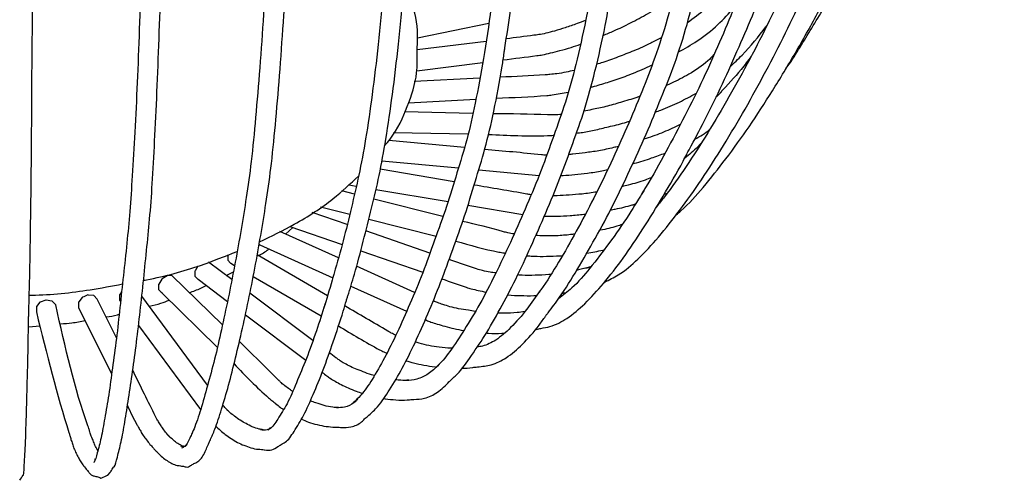
# Model space of a CAD drawing. Units: millimetres. Extents: x 391 to 1225, y 554 to 1511.
# Drawn here: x 718 to 1017, y 892 to 1032 of the extents above; entities that cross this region are included whole.
import ezdxf

# ---------------------------------------------------------------- set-up
doc = ezdxf.new("R2010")
doc.units = ezdxf.units.MM
doc.header["$LTSCALE"] = 5

msp = doc.modelspace()

# ---------------------------------------------------------------- linework, layer by layer
at = {"color": 7, "linetype": 'Continuous', "lineweight": 25}
for p, q in [((838.52, 1026.43), (860.15, 1030.85)), ((859.33, 1025.32), (838.44, 1022.7)), ((838.44, 1022.28), (838.44, 1023.51)), ((838.28, 1016.36), (858.34, 1018.9)), ((857.44, 1014.13), (837.53, 1013.1)), ((835.76, 1006.72), (856.24, 1007.78)), ((855.3, 1003.48), (834.56, 1003.9)), ((831.27, 997.68), (853.88, 997.22)), ((852.78, 993.1), (829.87, 995.25)), ((827.71, 989.13), (850.95, 986.96)), ((849.66, 982.76), (827.24, 986.57)), ((857.09, 986.38), (875.39, 984.67)), ((819.39, 978.97), (815.53, 979.94)), ((817.66, 981.83), (819.96, 981.44)), ((825.92, 980.42), (847.78, 976.7)), ((846.25, 972.2), (825.25, 977.49)), ((912.39, 976.86), (911.79, 976.36)), ((913.36, 978.95), (914.23, 979.29)), ((809.1, 975.1), (817.95, 972.86)), ((853.83, 975.68), (870.45, 972.85)), ((817.19, 969.77), (806.57, 973.43)), ((823.77, 971.39), (844.14, 966.25)), ((798.46, 966.89), (800.69, 968.86)), ((799.81, 969.16), (815.67, 963.7)), ((842.29, 961.13), (822.86, 967.82)), ((814.53, 959.63), (796.79, 967.64)), ((790.68, 963.57), (812.82, 953.57)), ((811.2, 948.12), (789.9, 960.53)), ((821.29, 961.77), (840.16, 955.27)), ((782.21, 953.05), (775.16, 958.33)), ((781.85, 958.02), (783.05, 957.33)), ((837.66, 949.18), (820.05, 957.14)), ((779.35, 939.3), (764.02, 954.35)), ((771.94, 953.15), (780.88, 946.45)), ((780.51, 954.33), (782.67, 955.41)), ((788.68, 954.05), (809.31, 942.07)), ((813.12, 954.57), (812.78, 953.44)), ((813.36, 955.41), (813.12, 954.57)), ((818.29, 951.1), (835.22, 943.45)), ((747.22, 935.44), (741.39, 947.18)), ((748.15, 946.87), (748.45, 946.46)), ((774.85, 921.1), (754.89, 948.02)), ((760.98, 949.04), (777.81, 932.49)), ((806.8, 934.62), (787.69, 948.94)), ((875.77, 949.8), (875.72, 949.71)), ((735.69, 944.63), (745.74, 924.46)), ((786.31, 942.39), (804.64, 928.66)), ((720.49, 938.72), (724.04, 939.05)), ((753.88, 939.14), (772.74, 913.72)), ((874.19, 937.86), (874.57, 937.95)), ((793.95, 924.96), (784.48, 934.26)), ((740.76, 898.7), (740.54, 898.48)), ((744.55, 893.75), (745.34, 894.61))]:
    msp.add_line(p, q, dxfattribs=at)
at = {"color": 7, "linetype": 'Continuous', "lineweight": 25, "flags": 128}
for points in [[(790.48, 963.78), (790.63, 963.63), (790.68, 963.57)], [(781.06, 960.55), (781.01, 960.46), (781.01, 959.01), (781.01, 958.91), (781.79, 958.08), (781.85, 958.02)], [(771.86, 957.18), (771.07, 955.76), (771, 955.65), (771, 954.2), (771, 954.1), (771.87, 953.21), (771.94, 953.15)], [(764.02, 954.35), (763.81, 954.33), (762.65, 954.21), (762.55, 954.2), (761.09, 953.27), (760.98, 953.21), (760.7, 952.71), (760.04, 951.7), (759.97, 951.6), (759.97, 950.15), (759.97, 950.05), (760.7, 949.33), (760.92, 949.11), (760.98, 949.04)], [(741.39, 947.18), (740.34, 948.22), (740.27, 948.29), (738.67, 948.39), (738.56, 948.4), (737.26, 947.87), (736.92, 947.73), (736.8, 947.68), (735.76, 946.28), (735.69, 946.18), (735.69, 944.73), (735.69, 944.63)], [(748.77, 949.4), (748.22, 948.53), (748.15, 948.42), (748.15, 946.98), (748.15, 946.87)], [(723.97, 946.23), (722.97, 944.91), (722.9, 944.82), (722.9, 943.37), (722.9, 943.27)], [(728.76, 945.37), (727.7, 946.5), (727.63, 946.57), (725.91, 946.79), (725.8, 946.81), (724.08, 946.26), (723.97, 946.23)]]:
    msp.add_lwpolyline(points, dxfattribs=at)
at = {"color": 7, "linetype": 'Continuous', "lineweight": 25}
for points, knots in [([(921.02, 992.6), (922.53, 995.44), (925.98, 1001.92), (931.09, 1012.32), (935.95, 1023.44), (940.89, 1034.56), (945.13, 1047.13), (949, 1061.28), (952.52, 1077.34), (955.75, 1094.31), (958.42, 1111.86), (960.42, 1129.36), (961.89, 1146.12), (962.51, 1161.75), (962.21, 1175.62), (961.5, 1187.02), (958.18, 1197.39), (955.14, 1206.71), (951.05, 1216.18), (946.49, 1224.82), (941.74, 1232.79), (936.58, 1239.82), (931.47, 1246.07), (926.79, 1250.96), (923.81, 1253.66), (922.62, 1254.74)], [0, 0, 0, 0, 0.040566, 0.092631, 0.14361, 0.191843, 0.243057, 0.301554, 0.365031, 0.431657, 0.498804, 0.564514, 0.626577, 0.683019, 0.731707, 0.77092, 0.798741, 0.831273, 0.861441, 0.88987, 0.916531, 0.941367, 0.964616, 0.985906, 1, 1, 1, 1]), ([(918.46, 1250.37), (919.67, 1249.29), (922.57, 1246.69), (926.97, 1241.92), (931.88, 1236.13), (936.58, 1229.45), (941.13, 1222.04), (945.49, 1213.91), (949.32, 1204.91), (952.24, 1196.02), (955.2, 1186.19), (956.01, 1175.28), (956.4, 1161.84), (955.6, 1146.53), (954.33, 1129.85), (952.17, 1112.44), (949.52, 1095.07), (946.36, 1078.13), (942.93, 1062.35), (939.14, 1048.26), (934.82, 1035.91), (930.15, 1024.91), (925.18, 1013.78), (919.69, 1002.69), (913.9, 991.85), (909.51, 983.83), (906.9, 979.62), (906.38, 978.79)], [0, 0, 0, 0, 0.01362, 0.032588, 0.053297, 0.075492, 0.099057, 0.124458, 0.151741, 0.18149, 0.205818, 0.241138, 0.286252, 0.339005, 0.397332, 0.459418, 0.522594, 0.585232, 0.645192, 0.699842, 0.74792, 0.793328, 0.841109, 0.890261, 0.93959, 0.988154, 1, 1, 1, 1]), ([(949.83, 1016.33), (949.86, 1016.38), (952.53, 1020.09), (957.25, 1028.02), (964.68, 1039.96), (971.68, 1052.29), (978.29, 1064.81), (984.4, 1077.17), (990.38, 1089.55), (995.47, 1103.07), (1000.14, 1118.31), (1004.56, 1135.06), (1008.38, 1152.99), (1011.55, 1171.16), (1014.27, 1189.13), (1015.76, 1206.35), (1016.75, 1221.17), (1016.39, 1230.27), (1016.25, 1233.97)], [0, 0, 0, 0, 0.000687, 0.059845, 0.121545, 0.184108, 0.246383, 0.307451, 0.365142, 0.426417, 0.496732, 0.572774, 0.652444, 0.732785, 0.811465, 0.886045, 0.953601, 1, 1, 1, 1]), ([(865.05, 1023.4), (865.61, 1027.1), (866.97, 1036.14), (868.82, 1051.21), (870.44, 1068.18), (871.94, 1085.28), (872.74, 1101.75), (873.12, 1117.2), (873.04, 1130.9), (872.46, 1142.31), (870.49, 1153.08), (868.6, 1162.88), (865.84, 1172.87), (863.21, 1182.28), (860.01, 1190.84), (856.85, 1198.7), (853.58, 1205.69), (850.65, 1211.51), (848.68, 1214.73), (847.86, 1216.07)], [0, 0, 0, 0, 0.067969, 0.166031, 0.265355, 0.362162, 0.453954, 0.537026, 0.608617, 0.66538, 0.705572, 0.753305, 0.797374, 0.838745, 0.877401, 0.913404, 0.947046, 0.978014, 1, 1, 1, 1]), ([(817.4, 948.16), (818.07, 950.31), (819.75, 955.66), (822.04, 964.61), (824.6, 974.51), (826.99, 984.74), (829.07, 996.08), (831.02, 1009.53), (832.81, 1024.58), (834.46, 1040.87), (835.65, 1057.85), (836.75, 1074.74), (837.46, 1091.29), (837.77, 1106.66), (837.64, 1120.37), (837.22, 1131.79), (835.73, 1142.72), (834.25, 1152.61), (832.14, 1162.82), (829.87, 1172.34), (827.57, 1181.16), (825.04, 1189.2), (822.55, 1196.42), (820.09, 1202.51), (818.58, 1205.99), (817.92, 1207.49)], [0, 0, 0, 0, 0.0353687, 0.0879174, 0.1391802, 0.1877719, 0.239279, 0.2980329, 0.3622176, 0.4292256, 0.4970413, 0.56317, 0.6258514, 0.6825946, 0.7314928, 0.7702508, 0.7977377, 0.8303031, 0.8603862, 0.8888042, 0.9151421, 0.9395899, 0.9627059, 0.9839226, 1, 1, 1, 1]), ([(812.09, 1205.34), (812.79, 1203.81), (814.35, 1200.38), (816.64, 1194.34), (819.13, 1187.27), (821.6, 1179.42), (823.94, 1170.81), (826.16, 1161.54), (828.04, 1151.5), (829.59, 1141.86), (831.07, 1131.18), (831.49, 1119.94), (831.61, 1106.24), (831.31, 1090.97), (830.59, 1074.67), (829.53, 1057.59), (828.19, 1040.85), (826.69, 1024.51), (824.86, 1009.56), (822.93, 996.13), (820.85, 984.85), (818.41, 974.74), (816.03, 964.71), (814.18, 958.25), (813.24, 954.99)], [0, 0, 0, 0, 0.017264, 0.038807, 0.062252, 0.087608, 0.114429, 0.143256, 0.174096, 0.207433, 0.23547, 0.275389, 0.325914, 0.384935, 0.450196, 0.519286, 0.589925, 0.659633, 0.726439, 0.787864, 0.841423, 0.89194, 0.945431, 1, 1, 1, 1]), ([(775.68, 904.45), (776.14, 905.5), (777.37, 908.35), (779.14, 913.87), (781.29, 921.1), (783.36, 929.45), (785.47, 938.28), (787.52, 947.9), (789.4, 957.6), (791.17, 967.49), (792.78, 977.51), (794.35, 988.66), (795.61, 1002), (796.89, 1017.01), (797.98, 1033.14), (799, 1050.04), (799.66, 1066.91), (800.19, 1083.42), (800.4, 1098.72), (800.37, 1112.48), (800.02, 1123.99), (798.9, 1134.92), (797.82, 1144.93), (796.49, 1155.28), (794.93, 1164.92), (793.21, 1173.9), (791.46, 1182.08), (789.66, 1189.48), (788.06, 1195.89), (786.89, 1199.59), (786.35, 1201.28)], [0, 0, 0, 0, 0.020301, 0.05474, 0.092334, 0.132631, 0.174615, 0.217317, 0.259949, 0.30142, 0.340803, 0.382579, 0.430161, 0.482123, 0.536413, 0.591357, 0.644907, 0.695678, 0.741644, 0.781254, 0.812672, 0.834868, 0.861276, 0.885675, 0.90855, 0.929864, 0.949948, 0.968556, 0.985703, 1, 1, 1, 1]), ([(780.39, 1199.58), (780.93, 1197.84), (782.06, 1194.13), (783.74, 1187.79), (785.45, 1180.56), (787.1, 1172.58), (788.89, 1163.86), (790.28, 1154.41), (791.8, 1144.29), (792.74, 1134.47), (793.8, 1123.74), (794.03, 1112.43), (794.22, 1098.9), (793.92, 1083.53), (793.57, 1067.18), (792.72, 1050.43), (791.86, 1033.49), (790.73, 1017.47), (789.45, 1002.5), (788.2, 989.26), (786.62, 978), (785.01, 968.1), (783.25, 958.22), (781.37, 948.59), (779.29, 939.02), (777.34, 930.04), (775.07, 921.93), (773.1, 914.63), (771.42, 909.42), (770.34, 906.96), (770.04, 906.26)], [0, 0, 0, 0, 0.015063, 0.032049, 0.050346, 0.070155, 0.091195, 0.113879, 0.138145, 0.1644, 0.186387, 0.217743, 0.257424, 0.303777, 0.355023, 0.40934, 0.46478, 0.519588, 0.572037, 0.620278, 0.662309, 0.702015, 0.744059, 0.787063, 0.830356, 0.872833, 0.913569, 0.951585, 0.986131, 1, 1, 1, 1]), ([(720.57, 942.94), (720.66, 945.69), (720.84, 951.57), (721.04, 960.82), (721.17, 970.58), (721.32, 981.81), (721.48, 994.96), (721.5, 1009.85), (721.66, 1025.93), (721.83, 1042.72), (721.85, 1059.59), (722.01, 1075.96), (721.81, 1091.29), (722, 1105.06), (721.87, 1116.53), (721.84, 1127.62), (721.54, 1137.69), (721.56, 1148.15), (721.37, 1157.94), (721.27, 1167.03), (721.03, 1175.37), (720.84, 1182.9), (720.58, 1189.56), (720.53, 1193.92), (720.44, 1195.97), (720.43, 1196.24)], [0, 0, 0, 0, 0.046626, 0.099827, 0.150382, 0.203812, 0.264826, 0.331454, 0.401039, 0.471469, 0.540105, 0.605203, 0.664123, 0.714898, 0.755146, 0.783681, 0.817506, 0.848725, 0.878159, 0.905563, 0.931075, 0.955019, 0.976956, 0.996946, 1, 1, 1, 1]), ([(747.61, 1196.26), (747.63, 1196.1), (747.94, 1194.22), (748.78, 1190.15), (749.61, 1183.72), (750.53, 1176.36), (751.55, 1168.28), (752.49, 1159.46), (753.2, 1149.93), (754.06, 1139.74), (754.56, 1129.9), (755.27, 1119.07), (755.32, 1107.74), (755.42, 1094.12), (755.35, 1078.92), (755.05, 1062.5), (754.61, 1045.8), (754.16, 1028.98), (753.5, 1012.96), (752.82, 998.09), (752.05, 984.93), (751.25, 973.75), (750.39, 963.94), (749.29, 954.15), (748.23, 944.54), (747.25, 935.23), (745.97, 926.27), (744.93, 918.27), (743.68, 911.15), (742.63, 905.18), (741.44, 900.7), (740.78, 898.07), (740.35, 897.65), (740.32, 897.62)], [0, 0, 0, 0, 0.001317, 0.015948, 0.032299, 0.049899, 0.068841, 0.089043, 0.110757, 0.133915, 0.159029, 0.180138, 0.210174, 0.248177, 0.292576, 0.341647, 0.39366, 0.446767, 0.499239, 0.549473, 0.59568, 0.635921, 0.673937, 0.714186, 0.75533, 0.79685, 0.837485, 0.876473, 0.912981, 0.946076, 0.974813, 0.99838, 1, 1, 1, 1]), ([(746.35, 896.19), (746.39, 896.23), (746.87, 896.67), (747.5, 899.51), (748.7, 903.88), (749.78, 910.06), (750.89, 917.02), (752.09, 925.29), (753.3, 934), (754.41, 943.48), (755.46, 953.14), (756.43, 962.89), (757.43, 972.7), (758.21, 984), (758.88, 997.11), (759.6, 1012.06), (760.2, 1028.19), (760.81, 1044.96), (761.11, 1061.82), (761.42, 1078.25), (761.58, 1093.63), (761.52, 1107.39), (761.3, 1118.82), (760.74, 1129.87), (760.23, 1139.94), (759.26, 1150.34), (758.58, 1160.11), (757.63, 1169.16), (756.62, 1177.45), (755.66, 1184.94), (754.63, 1191.55), (754.03, 1195.66), (753.68, 1197.47), (753.67, 1197.52)], [0, 0, 0, 0, 0.002493, 0.026581, 0.055435, 0.08844, 0.124698, 0.163494, 0.203914, 0.245024, 0.286023, 0.325974, 0.363938, 0.40405, 0.449893, 0.499917, 0.55216, 0.605062, 0.656608, 0.705482, 0.749721, 0.787848, 0.818058, 0.839456, 0.864892, 0.888336, 0.910413, 0.930988, 0.950153, 0.968136, 0.984617, 0.999623, 1, 1, 1, 1]), ([(878.16, 943.02), (879.33, 944.57), (882.47, 948.75), (887.12, 956.24), (892.55, 965.68), (897.99, 975.7), (902.95, 986.31), (907.96, 997.04), (912.36, 1007.95), (916.74, 1018.78), (920.59, 1030.95), (923.91, 1044.89), (927.14, 1060.61), (930, 1077.41), (932.39, 1094.79), (934.19, 1112.16), (935.48, 1128.86), (936.14, 1144.38), (935.83, 1158.25), (935.12, 1169.75), (932.13, 1180.33), (930.12, 1188.14), (928.19, 1193.03), (927.63, 1194.46)], [0, 0, 0, 0, 0.026496, 0.071363, 0.119185, 0.169256, 0.219879, 0.270429, 0.319844, 0.366592, 0.416316, 0.473038, 0.534649, 0.599266, 0.664392, 0.72813, 0.788332, 0.843094, 0.890324, 0.928392, 0.955357, 0.986872, 1, 1, 1, 1]), ([(924.49, 1185.35), (925.15, 1183.17), (926.63, 1178.26), (929.06, 1169.38), (929.8, 1158.42), (929.81, 1144.93), (929.48, 1129.65), (928.08, 1113.12), (926.32, 1095.87), (923.89, 1078.66), (921.15, 1061.9), (917.91, 1046.4), (914.59, 1032.48), (910.67, 1020.55), (906.56, 1009.77), (902.03, 999.07), (897.21, 988.33), (892.05, 977.78), (886.85, 967.85), (881.49, 958.48), (877.64, 952.29), (875.48, 949.35), (875.24, 949.02)], [0, 0, 0, 0, 0.0212091, 0.0476929, 0.0860242, 0.1349836, 0.1922288, 0.2555565, 0.3229325, 0.3914926, 0.4594622, 0.5245852, 0.5838749, 0.6361033, 0.6853574, 0.7372702, 0.7905535, 0.8440281, 0.8967957, 0.9471721, 0.9941465, 1, 1, 1, 1]), ([(916.99, 972.74), (917.48, 973.14), (920.5, 975.62), (925.55, 981.33), (932.3, 989.86), (939.36, 999.61), (946.3, 1010.41), (953.27, 1021.85), (959.94, 1033.8), (966.26, 1045.76), (972.11, 1057.77), (977.76, 1069.69), (982.66, 1082.85), (987.12, 1097.7), (991.33, 1114.22), (994.98, 1131.8), (997.51, 1145.86), (998.58, 1154.16), (998.85, 1156.3)], [0, 0, 0, 0, 0.009369, 0.057692, 0.112683, 0.172949, 0.237513, 0.304611, 0.372582, 0.440381, 0.50679, 0.569529, 0.636221, 0.712745, 0.79546, 0.88218, 0.969604, 1, 1, 1, 1]), ([(899.59, 1146.79), (899.66, 1146.07), (900.17, 1140.54), (900.12, 1130.12), (899.63, 1114.83), (898.57, 1098.33), (896.93, 1081.2), (894.92, 1064.21), (892.45, 1047.66), (889.79, 1032.33), (886.77, 1018.68), (883.57, 1006.98), (879.75, 996.46), (876.09, 986.09), (871.7, 975.64), (867.32, 965.57), (862.78, 955.93), (858.16, 946.8), (853.49, 939.01), (849.16, 932.22), (845.91, 928), (844.03, 926.33), (843.76, 926.09)], [0, 0, 0, 0, 0.007339, 0.056241, 0.113423, 0.176648, 0.243943, 0.31243, 0.380328, 0.445331, 0.50457, 0.556684, 0.605917, 0.657725, 0.710991, 0.764478, 0.817135, 0.867386, 0.914392, 0.957124, 0.993896, 1, 1, 1, 1]), ([(849.35, 923.27), (849.54, 923.44), (851.41, 925.08), (854.49, 929.38), (859.16, 936.24), (863.7, 944.31), (868.46, 953.24), (872.94, 963.04), (877.47, 973.29), (881.8, 983.67), (885.55, 994.15), (889.38, 1004.79), (892.56, 1016.69), (895.68, 1030.42), (898.29, 1045.95), (900.89, 1062.56), (902.86, 1079.7), (904.5, 1097), (905.61, 1113.51), (905.94, 1129.12), (906.09, 1139.95), (905.58, 1145.76), (905.5, 1146.65)], [0, 0, 0, 0, 0.0044277, 0.0421205, 0.0847797, 0.1318005, 0.1820553, 0.2344195, 0.2875918, 0.3406891, 0.3925964, 0.4415824, 0.4937026, 0.5532341, 0.6178343, 0.6856387, 0.7539783, 0.820851, 0.884015, 0.9414553, 0.9910058, 1, 1, 1, 1]), ([(895.25, 952.33), (896.68, 953), (900.45, 954.79), (905.81, 959.55), (911.99, 966.16), (918.26, 974.26), (924.92, 983.51), (931.44, 993.82), (938, 1004.79), (944.21, 1016.24), (950.24, 1027.73), (955.62, 1039.37), (960.49, 1049.89), (963, 1056.91), (964.1, 1060.02)], [0, 0, 0, 0, 0.036505, 0.096567, 0.167859, 0.249345, 0.338629, 0.434277, 0.533669, 0.634352, 0.734858, 0.833092, 0.925967, 1, 1, 1, 1]), ([(956.61, 1056.77), (956.29, 1055.9), (954.59, 1051.18), (950.68, 1042.79), (945.25, 1031.35), (939.36, 1019.84), (933.1, 1008.54), (926.74, 997.7), (920.23, 987.53), (914.98, 980.08), (911.85, 976.16), (911.05, 975.16)], [0, 0, 0, 0, 0.02914, 0.156977, 0.291793, 0.430196, 0.569135, 0.705203, 0.836157, 0.958287, 1, 1, 1, 1]), ([(862.99, 1053.08), (862.95, 1052.7), (862.33, 1046.67), (860.86, 1035.6), (858.75, 1020.43), (856.14, 1007.01), (853.67, 995.47), (850.4, 985.29), (847.39, 975), (843.66, 965.02), (840.21, 955.07), (836.29, 945.78), (832.46, 937.11), (828.66, 929.42), (824.99, 923.01), (821.87, 918.43), (819.78, 916.4), (819.04, 915.67)], [0, 0, 0, 0, 0.006344, 0.102492, 0.194562, 0.278464, 0.352197, 0.42196, 0.495239, 0.570772, 0.646323, 0.721022, 0.792344, 0.858667, 0.919347, 0.971366, 1, 1, 1, 1]), ([(939.96, 1051.95), (939.67, 1051.53), (937.3, 1048.07), (932.53, 1042.46), (926.71, 1035.51), (922.24, 1032.26), (920.4, 1030.92)], [0, 0, 0, 0, 0.053768, 0.448848, 0.773222, 1, 1, 1, 1]), ([(838.44, 1023.51), (838.51, 1024.79), (838.74, 1029.52), (837.51, 1035.74), (835.15, 1040.46), (834.45, 1041.86)], [0, 0, 0, 0, 0.206999, 0.764546, 1, 1, 1, 1]), ([(894.8, 1027.11), (895.9, 1027.56), (898.72, 1028.72), (903.23, 1030.93), (908.48, 1033.71), (912.73, 1036.18), (915.14, 1037.8), (915.82, 1038.25)], [0, 0, 0, 0, 0.149117, 0.382149, 0.630563, 0.896847, 1, 1, 1, 1]), ([(917.61, 1022.05), (919.56, 1023.14), (923.9, 1025.59), (929.64, 1030.09), (932.95, 1033.78), (934.53, 1035.54)], [0, 0, 0, 0, 0.296482, 0.664228, 1, 1, 1, 1]), ([(889.53, 1031.65), (888.66, 1031.33), (886.59, 1030.58), (883.45, 1029.44), (880.27, 1028.51), (877.63, 1027.77), (875.52, 1027.36), (871.55, 1026.85), (868.25, 1026.44), (865.45, 1026.09)], [0, 0, 0, 0, 0.111407, 0.264225, 0.400222, 0.509057, 0.595918, 0.656949, 1, 1, 1, 1]), ([(933.34, 1017.58), (934.57, 1018.76), (938.56, 1022.59), (942.14, 1026.97), (944.52, 1030.17), (944.69, 1030.39)], [0, 0, 0, 0, 0.2930642, 0.9507432, 1, 1, 1, 1]), ([(912.45, 1026.39), (911.39, 1025.83), (908.7, 1024.41), (904.33, 1022.46), (899.45, 1020.63), (895.7, 1019.13), (893.48, 1018.53), (892.83, 1018.35)], [0, 0, 0, 0, 0.17079, 0.434991, 0.677701, 0.906492, 1, 1, 1, 1]), ([(823.81, 911.95), (824.69, 912.77), (826.97, 914.91), (830.26, 919.86), (834.06, 926.36), (837.89, 933.98), (841.74, 942.81), (845.63, 952.2), (849.19, 962.12), (852.91, 972.29), (855.91, 982.54), (859.16, 992.88), (861.84, 1004.63), (863.74, 1014.37), (864.62, 1020.48), (864.81, 1021.84)], [0, 0, 0, 0, 0.039757, 0.103603, 0.176216, 0.256234, 0.341236, 0.430247, 0.520465, 0.610473, 0.698494, 0.781669, 0.870135, 0.971196, 1, 1, 1, 1]), ([(828.54, 993.59), (829.11, 994.29), (832.24, 998.09), (835.65, 1005.53), (838.57, 1014.48), (838.48, 1020.11), (838.44, 1022.28)], [0, 0, 0, 0, 0.077784, 0.428173, 0.778728, 1, 1, 1, 1]), ([(864.49, 1019.68), (867.89, 1020.12), (871.85, 1020.62), (876.71, 1021.23), (879.01, 1021.86), (881.93, 1022.5), (884.97, 1023.38), (887.01, 1024.11), (887.93, 1024.44)], [0, 0, 0, 0, 0.4340492, 0.505277, 0.6081114, 0.7319002, 0.8780875, 1, 1, 1, 1]), ([(864.81, 1021.84), (864.88, 1022.28), (864.97, 1022.88), (865.04, 1023.29), (865.05, 1023.4)], [0, 0, 0, 0, 0.726324, 1, 1, 1, 1]), ([(928.47, 1021.28), (927.86, 1020.64), (925.68, 1018.37), (921.27, 1015.46), (916.86, 1013.18), (914.45, 1012.13), (913.9, 1011.89)], [0, 0, 0, 0, 0.159372, 0.564383, 0.899998, 1, 1, 1, 1]), ([(939.79, 1020.84), (938.78, 1019.49), (935.87, 1015.64), (932.55, 1012.04), (930.39, 1009.7)], [0, 0, 0, 0, 0.349822, 1, 1, 1, 1]), ([(886.07, 1016.52), (885.25, 1016.33), (883.52, 1015.91), (881.05, 1015.53), (878.92, 1015.28), (873.21, 1014.83), (868.15, 1014.63), (863.59, 1014.44)], [0, 0, 0, 0, 0.112375, 0.235675, 0.329887, 0.396067, 1, 1, 1, 1]), ([(891.03, 1011.41), (891.43, 1011.51), (893.33, 1012), (896.81, 1013.1), (901.66, 1014.7), (905.98, 1016.45), (908.66, 1017.69), (909.67, 1018.15)], [0, 0, 0, 0, 0.061414, 0.295026, 0.550323, 0.831337, 1, 1, 1, 1]), ([(862.41, 1008.1), (867.51, 1008.3), (873.18, 1008.53), (879.67, 1009.06), (881.81, 1009.49), (883.41, 1009.74), (884.21, 1009.87)], [0, 0, 0, 0, 0.70072, 0.778462, 0.889637, 1, 1, 1, 1]), ([(930.84, 1010.13), (930.72, 1009.99), (930.18, 1009.38), (929.56, 1008.83), (929.07, 1008.41)], [0, 0, 0, 0, 0.225016, 1, 1, 1, 1]), ([(906.04, 1008.71), (905.7, 1008.58), (903.78, 1007.86), (900.26, 1006.89), (895.78, 1005.46), (891.99, 1004.74), (889.78, 1004.3), (888.99, 1004.14)], [0, 0, 0, 0, 0.062675, 0.353829, 0.620649, 0.86402, 1, 1, 1, 1]), ([(910.67, 1003.87), (911.24, 1004.08), (913.73, 1004.97), (917.9, 1006.78), (921.33, 1008.63), (922.99, 1009.53)], [0, 0, 0, 0, 0.131835, 0.578816, 1, 1, 1, 1]), ([(882.08, 1003.14), (881.95, 1003.13), (881.09, 1003.05), (879.73, 1002.95), (873, 1003.25), (866.99, 1003.3), (861.48, 1003.36)], [0, 0, 0, 0, 0.019701, 0.126469, 0.198543, 1, 1, 1, 1]), ([(886.7, 997.47), (887.34, 997.54), (889.33, 997.79), (892.81, 998.49), (897.2, 999.62), (900.65, 1000.38), (902.54, 1001.03), (902.86, 1001.14)], [0, 0, 0, 0, 0.115448, 0.36088, 0.632952, 0.938526, 1, 1, 1, 1]), ([(918.23, 1000.07), (916.55, 999.27), (913.18, 997.67), (909.45, 996.35), (907.42, 995.7), (907.2, 995.64)], [0, 0, 0, 0, 0.471102, 0.944264, 1, 1, 1, 1]), ([(922.64, 995.68), (924.26, 996.54), (925.88, 997.4), (927.16, 998.59), (927.17, 998.59)], [0, 0, 0, 0, 0.995595, 1, 1, 1, 1]), ([(860, 997.1), (866, 996.81), (872.56, 996.5), (879.21, 996.78), (879.83, 996.83), (879.9, 996.83)], [0, 0, 0, 0, 0.904715, 0.990093, 1, 1, 1, 1]), ([(877.69, 990.77), (877.65, 990.77), (877.13, 990.78), (870.82, 991.49), (864.61, 992.03), (858.9, 992.52)], [0, 0, 0, 0, 0.005746, 0.084571, 1, 1, 1, 1]), ([(899.45, 993.44), (898.97, 993.33), (897.01, 992.87), (893.68, 992.07), (889.51, 991.57), (886.5, 991.18), (884.81, 991.02), (884.39, 990.98)], [0, 0, 0, 0, 0.098253, 0.403331, 0.673793, 0.91923, 1, 1, 1, 1]), ([(924.55, 994.44), (924.2, 994.05), (922.71, 992.39), (920.93, 990.97), (919.58, 989.89)], [0, 0, 0, 0, 0.238816, 1, 1, 1, 1]), ([(920.18, 991.02), (920.45, 991.53), (920.79, 992.18), (920.98, 992.53), (921.02, 992.6)], [0, 0, 0, 0, 0.7876, 1, 1, 1, 1]), ([(875.91, 938.27), (876.86, 938.43), (879.75, 938.94), (884.32, 941.38), (889.71, 945.97), (895.21, 952.07), (901.2, 959.78), (907.13, 968.62), (913.09, 978.42), (917.56, 986.01), (919.82, 990.33), (920.18, 991.02)], [0, 0, 0, 0, 0.039752, 0.121311, 0.223279, 0.344775, 0.483773, 0.635445, 0.798395, 0.967758, 1, 1, 1, 1]), ([(903.81, 988.2), (903.98, 988.24), (905.93, 988.74), (909.22, 989.82), (912.28, 990.93), (913.64, 991.43)], [0, 0, 0, 0, 0.048915, 0.576703, 1, 1, 1, 1]), ([(882.06, 984.64), (882.26, 984.65), (883.66, 984.66), (886.35, 984.9), (890.29, 985.33), (893.62, 985.9), (895.64, 986.31), (896.21, 986.42)], [0, 0, 0, 0, 0.0422864, 0.2877992, 0.5614118, 0.8747651, 1, 1, 1, 1]), ([(790.61, 964.52), (794.19, 966.25), (802.34, 970.18), (812.54, 976.89), (818.17, 982.15), (820.67, 984.48)], [0, 0, 0, 0, 0.303694, 0.690855, 1, 1, 1, 1]), ([(909.43, 983.97), (908.81, 983.73), (906.55, 982.87), (903.59, 981.98), (901.17, 981.39), (900.51, 981.23)], [0, 0, 0, 0, 0.216929, 0.788478, 1, 1, 1, 1]), ([(872.97, 978.79), (872.53, 978.87), (866.78, 979.86), (861.02, 980.83), (855.7, 981.73)], [0, 0, 0, 0, 0.077052, 1, 1, 1, 1]), ([(907.3, 980.29), (905.75, 977.75), (902.34, 972.14), (896.87, 964.27), (891.1, 956.8), (886.22, 950.98), (882.67, 948.31), (881.27, 947.25)], [0, 0, 0, 0, 0.205388, 0.453937, 0.678528, 0.873351, 1, 1, 1, 1]), ([(892.89, 979.63), (891.43, 979.4), (888.69, 978.99), (884.63, 978.71), (881.68, 978.49), (880.01, 978.48), (879.56, 978.47)], [0, 0, 0, 0, 0.3385416, 0.6337254, 0.9013881, 1, 1, 1, 1]), ([(897.04, 974.17), (897.53, 974.26), (899.77, 974.68), (902.32, 975.31), (904.31, 975.9), (904.63, 975.99)], [0, 0, 0, 0, 0.190875, 0.870385, 1, 1, 1, 1]), ([(877.01, 972.35), (877.2, 972.34), (878.53, 972.28), (881.07, 972.24), (884.98, 972.49), (887.77, 972.73), (889.31, 972.93), (889.45, 972.95)], [0, 0, 0, 0, 0.04428, 0.309606, 0.619305, 0.965704, 1, 1, 1, 1]), ([(867.84, 966.9), (867.2, 966.99), (866.1, 967.14), (860.97, 968.67), (856.37, 969.74), (852.22, 970.7)], [0, 0, 0, 0, 0.123672, 0.210782, 1, 1, 1, 1]), ([(900.56, 969.77), (900.04, 969.6), (897.97, 968.91), (895.64, 968.33), (893.84, 968), (893.73, 967.98)], [0, 0, 0, 0, 0.236739, 0.953606, 1, 1, 1, 1]), ([(886.19, 966.83), (885.77, 966.79), (883.98, 966.58), (880.87, 966.3), (877.34, 966.36), (875.22, 966.39), (874.39, 966.4)], [0, 0, 0, 0, 0.110279, 0.473554, 0.794141, 1, 1, 1, 1]), ([(790.29, 960.3), (791.35, 960.91), (792.46, 961.56), (793.31, 962.32), (793.36, 962.36)], [0, 0, 0, 0, 0.946895, 1, 1, 1, 1]), ([(850.13, 964.73), (854.43, 963.51), (859.27, 962.13), (864.43, 961.2), (865.05, 961.11), (865.15, 961.09)], [0, 0, 0, 0, 0.872882, 0.979664, 1, 1, 1, 1]), ([(889.86, 961.11), (891.52, 961.37), (893.29, 961.64), (894.97, 962.05), (895.08, 962.08)], [0, 0, 0, 0, 0.937102, 1, 1, 1, 1]), ([(755.42, 952.86), (755.72, 952.91), (761.76, 953.97), (771.51, 956.76), (780.15, 960.15), (783.82, 961.59)], [0, 0, 0, 0, 0.028961, 0.586739, 1, 1, 1, 1]), ([(862.29, 955.08), (861.7, 955.15), (860.35, 955.29), (858.43, 955.75), (856.65, 956.2), (853.17, 957.35), (850.43, 958.31), (848.1, 959.12)], [0, 0, 0, 0, 0.123496, 0.286033, 0.416632, 0.504344, 1, 1, 1, 1]), ([(871.64, 960.3), (872.09, 960.27), (873.77, 960.13), (876.83, 960.09), (879.97, 960.2), (881.88, 960.31), (882.48, 960.34)], [0, 0, 0, 0, 0.121467, 0.45586, 0.831095, 1, 1, 1, 1]), ([(890.67, 956.87), (889.58, 956.56), (888.33, 956.19), (887.01, 955.93), (886.84, 955.9)], [0, 0, 0, 0, 0.873898, 1, 1, 1, 1]), ([(891.22, 957.07), (891.06, 956.98), (890.48, 956.65), (889.79, 956.52), (889.28, 956.42)], [0, 0, 0, 0, 0.274931, 1, 1, 1, 1]), ([(812.97, 954.07), (812.11, 951.06), (811.17, 947.77), (810.16, 944.65), (810.07, 944.38)], [0, 0, 0, 0, 0.913265, 1, 1, 1, 1]), ([(845.94, 953.27), (848.42, 952.4), (851.39, 951.34), (855.02, 950.19), (857.02, 949.78), (858.51, 949.44), (859.29, 949.26)], [0, 0, 0, 0, 0.550217, 0.662114, 0.821536, 1, 1, 1, 1]), ([(878.95, 954.64), (878.75, 954.62), (877.2, 954.42), (874.26, 954.38), (871.15, 954.28), (869.35, 954.42), (868.91, 954.46)], [0, 0, 0, 0, 0.060308, 0.478751, 0.872301, 1, 1, 1, 1]), ([(720.73, 948.36), (720.99, 948.36), (727.23, 948.41), (736.84, 949.46), (745.77, 951.13), (749.03, 951.73)], [0, 0, 0, 0, 0.027298, 0.645202, 1, 1, 1, 1]), ([(769.32, 949.14), (770.51, 949.55), (772.34, 950.17), (773.9, 950.99), (774.44, 951.27)], [0, 0, 0, 0, 0.6539974, 1, 1, 1, 1]), ([(816.96, 946.71), (817.05, 947.05), (817.2, 947.58), (817.35, 948.01), (817.4, 948.16)], [0, 0, 0, 0, 0.6520929, 1, 1, 1, 1]), ([(875.72, 949.71), (874.41, 947.82), (871.66, 943.84), (867.18, 938.7), (862.76, 934.82), (859.17, 932.99), (857.14, 932.69), (856.6, 932.61)], [0, 0, 0, 0, 0.255095, 0.537645, 0.76505, 0.937434, 1, 1, 1, 1]), ([(865.81, 948.42), (865.87, 948.42), (867.22, 948.27), (869.91, 948.27), (872.78, 948.12), (874.39, 948.23), (874.67, 948.25)], [0, 0, 0, 0, 0.0186622, 0.444016, 0.9033749, 1, 1, 1, 1]), ([(882.41, 948.96), (882.57, 948.98), (882.99, 949.02), (883.4, 949.11), (883.65, 949.16)], [0, 0, 0, 0, 0.3783022, 1, 1, 1, 1]), ([(720.56, 941.76), (720.58, 942.23), (720.61, 943.14), (720.62, 944.1), (720.62, 944.55)], [0, 0, 0, 0, 0.522767, 1, 1, 1, 1]), ([(741.55, 901.13), (741.5, 901.24), (741.26, 901.75), (740.67, 902.77), (740.19, 904.15), (739.56, 905.43), (739.14, 906.72), (738.9, 907.81), (734.59, 919.54), (731.64, 932.61), (728.76, 945.37)], [0, 0, 0, 0, 0.014566, 0.068104, 0.115614, 0.155827, 0.190236, 0.215846, 0.234724, 1, 1, 1, 1]), ([(757.16, 944.96), (758.36, 945.25), (760.49, 945.77), (762.38, 946.53), (763.21, 946.85)], [0, 0, 0, 0, 0.5660537, 1, 1, 1, 1]), ([(810.47, 945.66), (809.61, 942.94), (807.81, 937.25), (804.94, 929.19), (801.84, 921.91), (799.21, 915.48), (796.27, 911.07), (794.45, 908.06), (793.27, 907.51), (793.12, 907.44)], [0, 0, 0, 0, 0.17911, 0.374373, 0.556473, 0.722098, 0.864924, 0.98237, 1, 1, 1, 1]), ([(797.69, 903.4), (797.93, 903.5), (799.21, 904.09), (801.25, 907.29), (804.17, 911.9), (806.97, 918.41), (810.01, 925.7), (813, 934.32), (815.38, 941.36), (816.64, 945.63), (816.96, 946.71)], [0, 0, 0, 0, 0.024341, 0.134196, 0.266123, 0.415084, 0.579791, 0.754721, 0.937905, 1, 1, 1, 1]), ([(831.94, 936.2), (831.48, 936.4), (830.67, 936.76), (825.48, 939.88), (820.8, 942.57), (816.46, 945.06)], [0, 0, 0, 0, 0.089101, 0.157379, 1, 1, 1, 1]), ([(856.04, 943.42), (855.35, 943.53), (853.69, 943.8), (851.11, 944.18), (848.54, 944.77), (846.43, 945.46), (844.72, 945.97), (843.73, 946.44), (843.3, 946.63), (843.27, 946.65)], [0, 0, 0, 0, 0.166306, 0.400516, 0.606369, 0.772745, 0.901854, 0.993557, 1, 1, 1, 1]), ([(720.51, 940.13), (720.51, 940.2), (720.48, 940.63), (720.52, 941.24), (720.56, 941.76)], [0, 0, 0, 0, 0.1587, 1, 1, 1, 1]), ([(722.9, 943.27), (726.04, 930.59), (729.27, 917.57), (733.09, 905.67), (733.42, 904.5), (733.87, 903.17), (734.32, 901.77), (734.98, 900.37), (735.71, 898.92), (736.38, 897.82), (736.91, 896.89), (737.2, 896.59), (737.22, 896.57)], [0, 0, 0, 0, 0.680137, 0.698413, 0.723531, 0.754157, 0.792009, 0.835125, 0.882776, 0.936348, 0.994647, 1, 1, 1, 1]), ([(744.07, 941.77), (745.23, 941.93), (746.59, 942.11), (747.83, 942.46), (748.01, 942.51)], [0, 0, 0, 0, 0.856407, 1, 1, 1, 1]), ([(840.86, 940.9), (840.99, 940.84), (841.56, 940.58), (842.77, 940.11), (844.62, 939.55), (847.01, 938.82), (849.65, 938.15), (851.56, 937.81), (852.55, 937.63)], [0, 0, 0, 0, 0.031549, 0.145481, 0.307443, 0.503772, 0.742435, 1, 1, 1, 1]), ([(856.73, 926.57), (858.15, 926.73), (861.31, 927.1), (865.91, 929.43), (870.66, 933.58), (874.56, 937.98), (876.7, 941.03), (877.35, 941.95)], [0, 0, 0, 0, 0.1559535, 0.3481556, 0.5900545, 0.8770466, 1, 1, 1, 1]), ([(871.05, 943.37), (870.28, 943.26), (868.2, 942.95), (865.49, 942.8), (863.48, 942.89), (862.85, 942.91)], [0, 0, 0, 0, 0.287706, 0.780611, 1, 1, 1, 1]), ([(877.35, 941.95), (877.5, 942.16), (877.73, 942.5), (878.05, 942.88), (878.16, 943.02)], [0, 0, 0, 0, 0.641885, 1, 1, 1, 1]), ([(718.9, 893.71), (718.9, 893.71), (718.96, 893.54), (719.18, 894.65), (719.22, 897.7), (719.6, 902.15), (719.75, 908.25), (719.98, 915.21), (720.18, 923.32), (720.4, 931.67), (720.48, 937.44), (720.51, 940.13)], [0, 0, 0, 0, 0.000416, 0.073398, 0.167421, 0.280805, 0.410121, 0.552206, 0.704475, 0.862568, 1, 1, 1, 1]), ([(730.29, 939.64), (731.43, 939.72), (733.95, 939.91), (736.36, 940.39), (737.67, 940.65)], [0, 0, 0, 0, 0.4519416, 1, 1, 1, 1]), ([(814.54, 939.04), (818.67, 936.53), (823.22, 933.76), (828.2, 931.17), (828.9, 930.84), (829.2, 930.7)], [0, 0, 0, 0, 0.848883, 0.935295, 1, 1, 1, 1]), ([(874.57, 937.95), (874.83, 938.02), (875.26, 938.13), (875.73, 938.23), (875.91, 938.27)], [0, 0, 0, 0, 0.602526, 1, 1, 1, 1]), ([(859.37, 936.87), (859.59, 936.85), (861.21, 936.71), (862.97, 936.7), (864.52, 936.8), (864.74, 936.81)], [0, 0, 0, 0, 0.1225098, 0.8748137, 1, 1, 1, 1]), ([(849.03, 932.24), (848.88, 932.24), (847.62, 932.24), (845.23, 932.64), (842.03, 932.93), (839.66, 933.67), (838.26, 934.05), (837.87, 934.15)], [0, 0, 0, 0, 0.040786, 0.354463, 0.639565, 0.898536, 1, 1, 1, 1]), ([(825.41, 923.94), (825.12, 924.01), (824, 924.27), (822.16, 925.15), (819.72, 925.89), (817.91, 926.87), (816.11, 927.77), (814.85, 928.57), (813.43, 929.67), (812.45, 930.4), (811.77, 930.9)], [0, 0, 0, 0, 0.0661652, 0.2586904, 0.4269603, 0.5716439, 0.6958416, 0.7888811, 0.8549651, 1, 1, 1, 1]), ([(782.86, 927.52), (786.28, 923.94), (789.99, 920.05), (794.41, 916.28), (795.6, 915.4), (796.77, 914.38), (797.58, 913.86), (797.88, 913.67)], [0, 0, 0, 0, 0.6969932, 0.7557073, 0.836116, 0.9379649, 1, 1, 1, 1]), ([(844.79, 927.09), (843.83, 926.16), (841.95, 924.31), (838.59, 922.77), (836.1, 922.47), (834.85, 922.49), (834.73, 922.49)], [0, 0, 0, 0, 0.346442, 0.685366, 0.970078, 1, 1, 1, 1]), ([(835.02, 928.46), (835.8, 928.22), (837.64, 927.66), (840.56, 927.13), (842.85, 926.65), (844.05, 926.55), (844.16, 926.54)], [0, 0, 0, 0, 0.250031, 0.590312, 0.965587, 1, 1, 1, 1]), ([(851.89, 926.2), (853, 926.22), (854.16, 926.23), (855.26, 926.42), (855.3, 926.43)], [0, 0, 0, 0, 0.9577383, 1, 1, 1, 1]), ([(855.3, 926.43), (855.76, 926.47), (856.21, 926.51), (856.73, 926.57), (856.73, 926.57)], [0, 0, 0, 0, 0.998645, 1, 1, 1, 1]), ([(763.25, 905.46), (763.13, 905.6), (762.67, 906.11), (761.84, 907.05), (761, 908.36), (760.17, 909.57), (759.55, 910.65), (757.03, 915.57), (754.5, 920.72), (752.12, 925.57)], [0, 0, 0, 0, 0.033855, 0.129535, 0.21608, 0.283931, 0.340287, 0.380024, 1, 1, 1, 1]), ([(796.56, 922.4), (796.55, 922.41), (796.54, 922.42), (795.27, 923.6), (794.61, 924.28), (793.95, 924.96)], [0, 0, 0, 0, 0.027064, 0.034935, 1, 1, 1, 1]), ([(809.61, 924.94), (810.1, 924.58), (810.95, 923.95), (812.14, 923), (813.66, 922.23), (815.43, 921.11), (817.62, 920.18), (819.76, 919.25), (821.14, 918.81), (821.73, 918.62)], [0, 0, 0, 0, 0.1153868, 0.2005734, 0.3206548, 0.4710493, 0.6432056, 0.8478236, 1, 1, 1, 1]), ([(848.18, 922.12), (848.23, 922.17), (848.64, 922.58), (849.02, 922.95), (849.35, 923.27)], [0, 0, 0, 0, 0.131004, 1, 1, 1, 1]), ([(800.64, 919.17), (800.34, 919.37), (799.59, 919.87), (798.45, 920.76), (797.36, 921.57), (796.79, 922.16), (796.56, 922.4)], [0, 0, 0, 0, 0.232149, 0.577086, 0.830656, 1, 1, 1, 1]), ([(835.92, 922.56), (835.1, 922.52), (833.74, 922.45), (832.37, 922.63), (831.83, 922.7)], [0, 0, 0, 0, 0.602488, 1, 1, 1, 1]), ([(837.38, 916.72), (838.47, 916.79), (841.04, 916.95), (844.8, 918.74), (847.02, 920.96), (848.18, 922.12)], [0, 0, 0, 0, 0.260071, 0.614862, 1, 1, 1, 1]), ([(828.18, 917.03), (828.36, 917), (829.64, 916.75), (832.05, 916.61), (834.43, 916.43), (835.64, 916.59), (835.75, 916.6)], [0, 0, 0, 0, 0.0700268, 0.4959482, 0.9572726, 1, 1, 1, 1]), ([(750.53, 914.85), (751.46, 912.84), (752.56, 910.51), (753.97, 908.09), (754.63, 906.97), (755.32, 905.64), (756.4, 904.36), (757.29, 903.15), (757.93, 902.45), (758.22, 902.14)], [0, 0, 0, 0, 0.370899, 0.431396, 0.512791, 0.620359, 0.743669, 0.886508, 1, 1, 1, 1]), ([(781.08, 913.23), (780.81, 913.49), (780.23, 914.04), (779.73, 914.71), (779.46, 915.06)], [0, 0, 0, 0, 0.471732, 1, 1, 1, 1]), ([(814.51, 914.23), (813.95, 914.26), (812.57, 914.34), (810.28, 914.82), (807.99, 915.55), (806.57, 916.08), (806, 916.3)], [0, 0, 0, 0, 0.213441, 0.52352, 0.807009, 1, 1, 1, 1]), ([(820.39, 916.8), (820.04, 916.43), (818.89, 915.22), (816.7, 914.29), (814.76, 914.21), (813.91, 914.17)], [0, 0, 0, 0, 0.197735, 0.650232, 1, 1, 1, 1]), ([(835.75, 916.6), (836.22, 916.64), (836.75, 916.69), (837.33, 916.72), (837.38, 916.72)], [0, 0, 0, 0, 0.917288, 1, 1, 1, 1]), ([(791.74, 907.5), (791.31, 907.58), (790.24, 907.76), (788.48, 908.36), (786.54, 909.35), (784.84, 910.28), (783.07, 911.59), (781.8, 912.58), (781, 913.29), (780.73, 913.54)], [0, 0, 0, 0, 0.1236701, 0.3157855, 0.4913918, 0.6534799, 0.7990911, 0.9297148, 1, 1, 1, 1]), ([(822.43, 910.81), (822.78, 911.1), (823.25, 911.49), (823.7, 911.85), (823.81, 911.95)], [0, 0, 0, 0, 0.743735, 1, 1, 1, 1]), ([(777.34, 908.59), (777.78, 908.18), (778.77, 907.26), (780.26, 905.97), (782.06, 904.85), (783.95, 903.59), (785.92, 902.76), (788.06, 902.03), (789.48, 901.62), (790.25, 901.63), (790.29, 901.63)], [0, 0, 0, 0, 0.094845, 0.21095, 0.341229, 0.48612, 0.642012, 0.810699, 0.991463, 1, 1, 1, 1]), ([(793.9, 908.06), (793.56, 907.84), (792.67, 907.25), (791.58, 907.41), (790.89, 907.5)], [0, 0, 0, 0, 0.372758, 1, 1, 1, 1]), ([(803.3, 910.75), (804.02, 910.44), (805.64, 909.75), (808.11, 909.04), (810.91, 908.5), (812.6, 908.36), (813.46, 908.29)], [0, 0, 0, 0, 0.203854, 0.456563, 0.724683, 1, 1, 1, 1]), ([(813.46, 908.29), (813.49, 908.29), (814.07, 908.28), (814.63, 908.27), (815.16, 908.26)], [0, 0, 0, 0, 0.0417107, 1, 1, 1, 1]), ([(815.16, 908.26), (815.22, 908.25), (816.34, 908.14), (818.58, 908.28), (820.97, 909.25), (822.15, 910.51), (822.43, 910.81)], [0, 0, 0, 0, 0.02329, 0.397498, 0.858499, 1, 1, 1, 1]), ([(767.72, 902.46), (767.43, 902.55), (766.68, 902.79), (765.46, 903.49), (764.21, 904.64), (763.26, 905.36), (762.75, 905.95), (762.67, 906.03)], [0, 0, 0, 0, 0.178364, 0.461563, 0.720603, 0.96167, 1, 1, 1, 1]), ([(770.31, 906.9), (770.1, 906.42), (769.35, 904.71), (768.35, 902.56), (767.29, 902.08), (766.96, 901.94)], [0, 0, 0, 0, 0.212724, 0.760109, 1, 1, 1, 1]), ([(758.22, 902.14), (758.34, 902.02), (758.73, 901.61), (759.12, 901.19), (759.4, 900.91)], [0, 0, 0, 0, 0.301004, 1, 1, 1, 1]), ([(768.59, 902.83), (768.39, 902.68), (767.83, 902.24), (767.18, 902.41), (766.77, 902.51)], [0, 0, 0, 0, 0.35751, 1, 1, 1, 1]), ([(771.26, 897.53), (771.66, 897.75), (772.83, 898.4), (774.01, 900.53), (774.77, 902.4), (774.98, 902.92)], [0, 0, 0, 0, 0.272893, 0.797855, 1, 1, 1, 1]), ([(774.98, 902.92), (775.14, 903.26), (775.37, 903.77), (775.61, 904.28), (775.68, 904.45)], [0, 0, 0, 0, 0.673686, 1, 1, 1, 1]), ([(792.1, 901.46), (792.87, 901.35), (794.35, 901.13), (795.6, 902.01), (796.19, 902.42)], [0, 0, 0, 0, 0.522614, 1, 1, 1, 1]), ([(796.19, 902.42), (796.34, 902.52), (796.84, 902.87), (797.34, 903.18), (797.69, 903.4)], [0, 0, 0, 0, 0.2882312, 1, 1, 1, 1]), ([(759.4, 900.91), (759.52, 900.76), (760.08, 900.13), (761.19, 899.12), (762.56, 898.09), (764.05, 897.25), (765.21, 896.75), (765.78, 896.7), (765.88, 896.7)], [0, 0, 0, 0, 0.057028, 0.253344, 0.469628, 0.700185, 0.947297, 1, 1, 1, 1]), ([(790.29, 901.63), (790.87, 901.58), (791.47, 901.53), (792.08, 901.46), (792.1, 901.46)], [0, 0, 0, 0, 0.9662083, 1, 1, 1, 1]), ([(737.22, 896.57), (737.59, 896.14), (738, 895.68), (738.38, 895.18), (738.41, 895.14)], [0, 0, 0, 0, 0.924304, 1, 1, 1, 1]), ([(745.34, 894.61), (745.39, 894.69), (745.72, 895.23), (746.06, 895.75), (746.35, 896.19)], [0, 0, 0, 0, 0.149871, 1, 1, 1, 1]), ([(765.88, 896.7), (766.35, 896.62), (766.95, 896.52), (767.56, 896.43), (767.69, 896.41)], [0, 0, 0, 0, 0.789584, 1, 1, 1, 1]), ([(767.69, 896.41), (768.16, 896.27), (768.89, 896.05), (769.46, 896.53), (769.66, 896.69)], [0, 0, 0, 0, 0.648934, 1, 1, 1, 1]), ([(769.66, 896.69), (770.01, 896.88), (770.54, 897.15), (771.08, 897.44), (771.26, 897.53)], [0, 0, 0, 0, 0.661516, 1, 1, 1, 1]), ([(717.84, 892.2), (717.85, 892.2), (718.2, 892.71), (718.55, 893.21), (718.9, 893.71)], [0, 0, 0, 0, 0.0076044, 1, 1, 1, 1]), ([(738.41, 895.14), (738.65, 894.84), (739.17, 894.19), (739.79, 893.64), (740.21, 893.56), (740.32, 893.54)], [0, 0, 0, 0, 0.3839599, 0.8298946, 1, 1, 1, 1]), ([(740.32, 893.54), (740.74, 893.44), (741.36, 893.3), (741.98, 893.14), (742.18, 893.09)], [0, 0, 0, 0, 0.674286, 1, 1, 1, 1]), ([(742.79, 892.99), (743.35, 893.23), (743.94, 893.49), (744.52, 893.74), (744.55, 893.75)], [0, 0, 0, 0, 0.957955, 1, 1, 1, 1]), ([(742.18, 893.09), (742.36, 892.92), (742.57, 892.74), (742.77, 892.97), (742.79, 892.99)], [0, 0, 0, 0, 0.913729, 1, 1, 1, 1])]:
    msp.add_open_spline(points, degree=3, knots=knots, dxfattribs=at)

doc.saveas('drawing.dxf')
